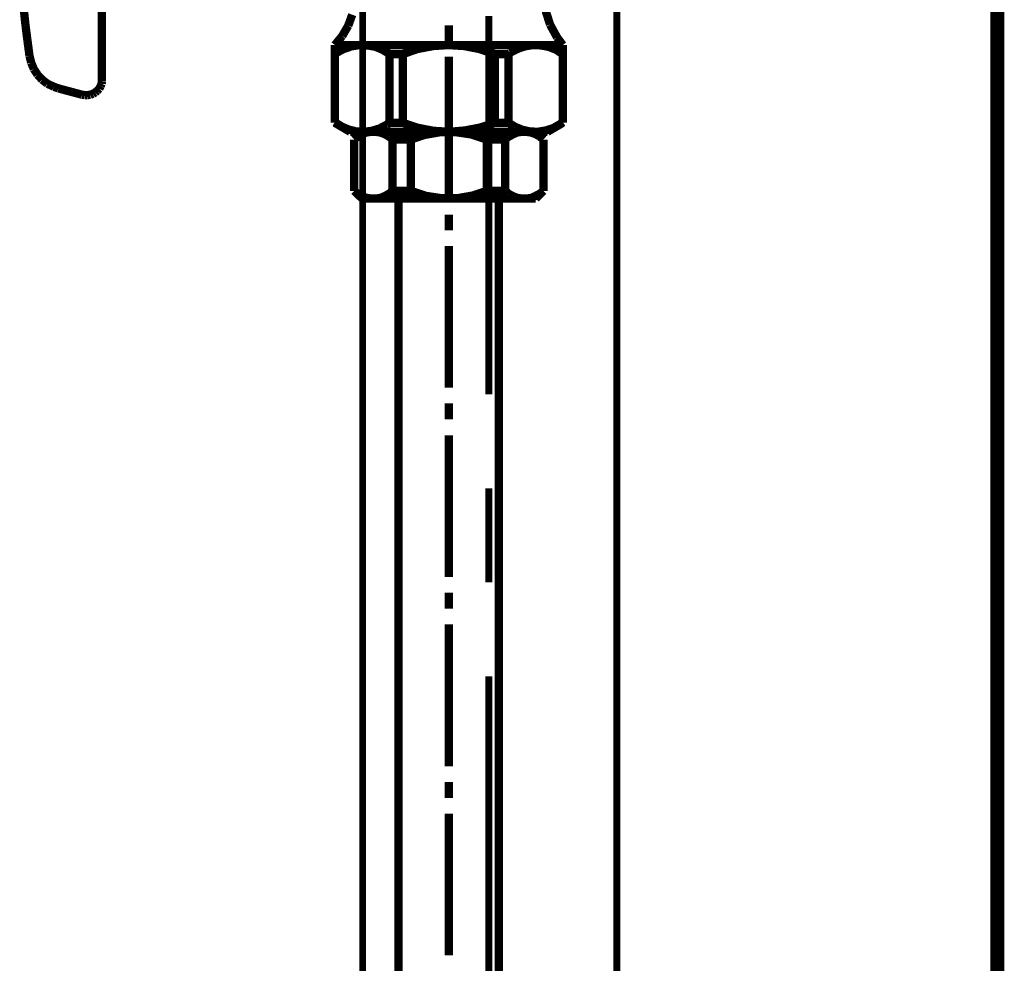
# Model space of a CAD drawing. Extents: x -400 to 715, y -248 to -11.
# Drawn here: x 660 to 672, y -210 to -198 of the extents above; entities that cross this region are included whole.
import ezdxf

# ---------------------------------------------------------------- set-up
doc = ezdxf.new("R2010")
doc.units = 0
doc.layers.add('LAYER_21', color=7, linetype='CONTINUOUS')
doc.layers.add('LAYER_8', color=7, linetype='CONTINUOUS')

# ---------------------------------------------------------------- blocks, each defined once
blk = doc.blocks.new('AIGNBL080200A2')
at = {"layer": 'LAYER_8', "color": 3, "const_width": 0.0882}
for points in [[(664.0904, -217.596), (664.0904, -176.5903)], [(667.3171, -217.596), (667.3171, -176.5903)]]:
    blk.add_lwpolyline(points, dxfattribs=at)
blk = doc.blocks.new('AIGNBL080200A7')
at = {"layer": 'LAYER_8', "color": 3, "const_width": 0.0882}
for points in [[(665.6917, -198.1182), (665.6917, -202.9186)], [(665.6917, -204.1126), (665.6917, -205.306)], [(665.6917, -206.5001), (665.6917, -211.3005)]]:
    blk.add_lwpolyline(points, dxfattribs=at)
blk = doc.blocks.new('AIGNBL080100A1')
at = {"layer": 'LAYER_8'}
for name in ['AIGNBL080200A7', 'AIGNBL080200A2']:
    blk.add_blockref(name, (0, 0), dxfattribs=at)
blk = doc.blocks.new('AIGNBL15010543')
at = {"layer": 'LAYER_21', "color": 6, "const_width": 0.1058}
for points in [[(660.7817, -198.9292), (660.7817, -194.2883)], [(659.7909, -198.04), (659.8121, -198.2432)], [(666.4134, -198.0569), (666.4684, -198.2305)], [(663.9067, -198.2432), (663.9575, -198.1035)], [(659.8121, -198.2432), (659.8375, -198.438)], [(663.8305, -198.3745), (663.9067, -198.2432)], [(665.1854, -198.438), (665.1854, -198.239)], [(666.4684, -198.2305), (666.5574, -198.3914)], [(659.8375, -198.438), (659.8629, -198.6285)], [(663.7373, -198.4888), (663.8305, -198.3745)], [(666.5574, -198.3914), (666.6294, -198.4888)], [(663.7373, -199.4754), (663.7373, -198.4888)], [(663.7373, -198.4888), (666.6294, -198.4888)], [(663.7585, -198.5862), (663.7373, -198.6031)], [(663.8474, -198.5396), (663.7585, -198.5862)], [(663.9448, -198.5058), (663.8474, -198.5396)], [(664.0464, -198.4888), (663.9448, -198.5058)], [(664.148, -198.493), (664.0464, -198.4888)], [(664.2497, -198.51), (664.148, -198.493)], [(664.3428, -198.5481), (664.2497, -198.51)], [(664.4317, -198.6031), (664.3428, -198.5481)], [(664.7832, -198.5396), (664.6011, -198.6031)], [(664.9822, -198.5015), (664.7832, -198.5396)], [(665.177, -198.4888), (664.9822, -198.5015)], [(665.3802, -198.5015), (665.177, -198.4888)], [(665.575, -198.5396), (665.3802, -198.5015)], [(665.7655, -198.6031), (665.575, -198.5396)], [(665.9603, -198.5862), (665.9392, -198.6031)], [(666.0492, -198.5396), (665.9603, -198.5862)], [(666.1466, -198.5058), (666.0492, -198.5396)], [(666.2483, -198.4888), (666.1466, -198.5058)], [(666.3499, -198.493), (666.2483, -198.4888)], [(666.4473, -198.51), (666.3499, -198.493)], [(666.5447, -198.5481), (666.4473, -198.51)], [(666.6294, -198.6031), (666.5447, -198.5481)], [(666.6294, -199.4754), (666.6294, -198.4888)], [(659.8629, -198.6285), (659.884, -198.7132)], [(659.884, -198.7132), (659.9179, -198.7937)], [(664.4317, -199.4754), (664.4317, -198.6031)], [(664.6011, -198.6031), (664.4317, -198.6031)], [(664.6011, -199.4754), (664.6011, -198.6031)], [(665.1854, -200.4366), (665.1854, -198.637)], [(665.7655, -199.4754), (665.7655, -198.6031)], [(665.7655, -198.6031), (665.9392, -198.6031)], [(665.9392, -199.4754), (665.9392, -198.6031)], [(659.9179, -198.7937), (659.9645, -198.8657)], [(659.9645, -198.8657), (660.0238, -198.9292)], [(660.0238, -198.9292), (660.0915, -198.98)], [(660.7775, -198.98), (660.7817, -198.9461)], [(660.7817, -198.9461), (660.7817, -198.9292)], [(660.0915, -198.98), (660.172, -199.0181)], [(660.172, -199.0181), (660.2313, -199.0393)], [(660.5319, -199.1197), (660.2313, -199.0393)], [(660.697, -199.0901), (660.7224, -199.0689)], [(660.7224, -199.0689), (660.7479, -199.0435)], [(660.7479, -199.0435), (660.7648, -199.0096)], [(660.7648, -199.0096), (660.7775, -198.98)], [(660.5319, -199.1197), (660.5658, -199.124)], [(660.5658, -199.124), (660.5996, -199.124)], [(660.5996, -199.124), (660.6335, -199.1197)], [(660.6335, -199.1197), (660.6674, -199.107)], [(660.6674, -199.107), (660.697, -199.0901)], [(663.7373, -199.4669), (663.822, -199.522)], [(663.9321, -199.5897), (663.7373, -199.4754)], [(663.822, -199.522), (663.9109, -199.5601)], [(663.9109, -199.5601), (664.0083, -199.5855)], [(664.0083, -199.5855), (664.1099, -199.5897)], [(664.1099, -199.5897), (664.2073, -199.577)], [(664.2073, -199.577), (664.3047, -199.5474)], [(664.3047, -199.5474), (664.3936, -199.5008)], [(664.3936, -199.5008), (664.4317, -199.4754)], [(664.6011, -199.4754), (664.4317, -199.4754)], [(664.6011, -199.4754), (664.7916, -199.5389)], [(664.7916, -199.5389), (664.9864, -199.577)], [(664.9864, -199.577), (665.1897, -199.5897)], [(665.1897, -199.5897), (665.3887, -199.5728)], [(665.3887, -199.5728), (665.5835, -199.5347)], [(665.5835, -199.5347), (665.7655, -199.4754)], [(665.7655, -199.4754), (665.9392, -199.4754)], [(665.9392, -199.4754), (666.0238, -199.5262)], [(666.0238, -199.5262), (666.117, -199.5643)], [(666.117, -199.5643), (666.2144, -199.5855)], [(666.2144, -199.5855), (666.3118, -199.5897)], [(666.3118, -199.5897), (666.4134, -199.5728)], [(666.4134, -199.5728), (666.5066, -199.5432)], [(666.4346, -199.5897), (666.6294, -199.4754)], [(666.5066, -199.5432), (666.5955, -199.4924)], [(666.5955, -199.4924), (666.6294, -199.4669)], [(666.4346, -199.5897), (663.9321, -199.5897)], [(664.0845, -199.5897), (663.9829, -199.6871)], [(664.0252, -199.6533), (663.9829, -199.6871)], [(663.9829, -199.6871), (663.9829, -200.3392)], [(664.076, -199.6236), (664.0252, -199.6533)], [(664.1353, -199.5982), (664.076, -199.6236)], [(666.2864, -199.5897), (664.0845, -199.5897)], [(664.1946, -199.5897), (664.1353, -199.5982)], [(664.2581, -199.5897), (664.1946, -199.5897)], [(664.3132, -199.5982), (664.2581, -199.5897)], [(664.3724, -199.6194), (664.3132, -199.5982)], [(664.4233, -199.649), (664.3724, -199.6194)], [(664.4698, -199.6871), (664.4233, -199.649)], [(664.4698, -199.6871), (664.7027, -199.6871)], [(664.4698, -200.3392), (664.4698, -199.6871)], [(664.8806, -199.6278), (664.7027, -199.6871)], [(664.7027, -200.3392), (664.7027, -199.6871)], [(665.0753, -199.594), (664.8806, -199.6278)], [(665.2744, -199.594), (665.0753, -199.594)], [(665.4734, -199.6236), (665.2744, -199.594)], [(665.6639, -199.6871), (665.4734, -199.6236)], [(665.6639, -200.3392), (665.6639, -199.6871)], [(665.8968, -199.6871), (665.6639, -199.6871)], [(665.9392, -199.6533), (665.8968, -199.6871)], [(665.8968, -200.3392), (665.8968, -199.6871)], [(665.9942, -199.6236), (665.9392, -199.6533)], [(666.0492, -199.5982), (665.9942, -199.6236)], [(666.1085, -199.5897), (666.0492, -199.5982)], [(666.1678, -199.5897), (666.1085, -199.5897)], [(666.2271, -199.5982), (666.1678, -199.5897)], [(666.2864, -199.6194), (666.2271, -199.5982)], [(666.2864, -199.5897), (666.3838, -199.6871)], [(666.3372, -199.649), (666.2864, -199.6194)], [(666.3838, -199.6871), (666.3372, -199.649)], [(666.3838, -199.6871), (666.3838, -200.3392)], [(663.9829, -200.3392), (664.0845, -200.4366)], [(663.9829, -200.3392), (664.0295, -200.3773)], [(664.0295, -200.3773), (664.0803, -200.407)], [(664.0803, -200.407), (664.1396, -200.4281)], [(666.2864, -200.4366), (664.0845, -200.4366)], [(664.1396, -200.4281), (664.1988, -200.4366)], [(664.1988, -200.4366), (664.2581, -200.4366)], [(664.2581, -200.4366), (664.3174, -200.4281)], [(664.3174, -200.4281), (664.3767, -200.4027)], [(664.3767, -200.4027), (664.4275, -200.3731)], [(664.4275, -200.3731), (664.4698, -200.3392)], [(664.4698, -200.3392), (664.7027, -200.3392)], [(664.5461, -200.4366), (664.5461, -212.7374)], [(664.7027, -200.3392), (664.8933, -200.4027)], [(664.8933, -200.4027), (665.0923, -200.4324)], [(665.0923, -200.4324), (665.2913, -200.4324)], [(665.2913, -200.4324), (665.4861, -200.3985)], [(665.4861, -200.3985), (665.6639, -200.3392)], [(665.8968, -200.3392), (665.6639, -200.3392)], [(665.8164, -200.4366), (665.8164, -212.7374)], [(665.8968, -200.3392), (665.9434, -200.3773)], [(665.9434, -200.3773), (665.9984, -200.407)], [(665.9984, -200.407), (666.0535, -200.4281)], [(666.0535, -200.4281), (666.1128, -200.4366)], [(666.1128, -200.4366), (666.172, -200.4366)], [(666.172, -200.4366), (666.2313, -200.4281)], [(666.2313, -200.4281), (666.2864, -200.4027)], [(666.3838, -200.3392), (666.2864, -200.4366)], [(666.2864, -200.4027), (666.3414, -200.3731)], [(666.3414, -200.3731), (666.3838, -200.3392)], [(665.1854, -200.8389), (665.1854, -200.6399)], [(665.1854, -202.8375), (665.1854, -201.0379)], [(665.1854, -203.2397), (665.1854, -203.0365)], [(665.1854, -205.2384), (665.1854, -203.4388)], [(665.1854, -205.6406), (665.1854, -205.4374)], [(665.1854, -207.6392), (665.1854, -205.8396)], [(665.1854, -208.0415), (665.1854, -207.8382)], [(665.1854, -210.0401), (665.1854, -208.2405)]]:
    blk.add_lwpolyline(points, dxfattribs=at)

msp = doc.modelspace()

# ---------------------------------------------------------------- linework, layer by layer
at = {"layer": 'LAYER_21', "const_width": 0.1764}
msp.add_lwpolyline([(672.1442, -234.3598), (672.1442, -118.7685)], dxfattribs=at)

# ---------------------------------------------------------------- block references
at = {"layer": 'LAYER_21'}
msp.add_blockref('AIGNBL15010543', (0, 0), dxfattribs=at)
at = {"layer": 'LAYER_8'}
msp.add_blockref('AIGNBL080100A1', (0, 0), dxfattribs=at)

doc.saveas('drawing.dxf')
